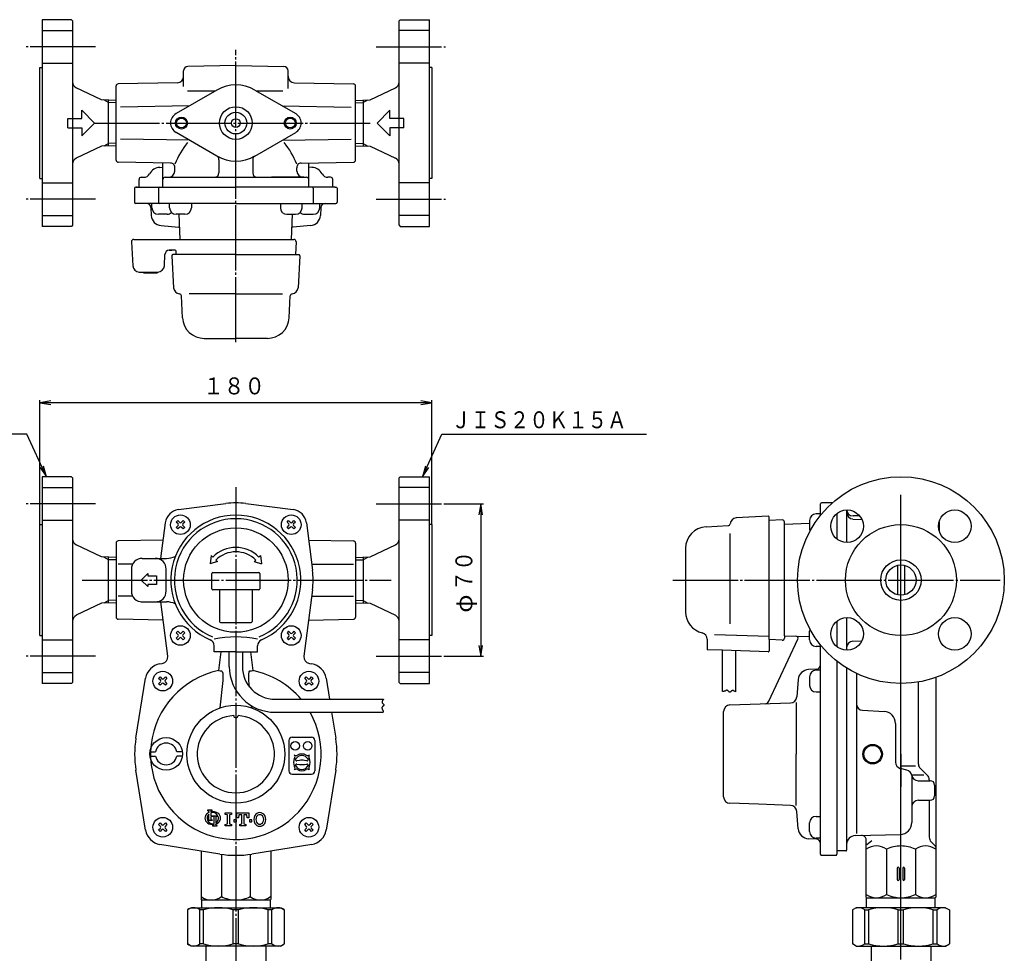
# Model space of a CAD drawing. Extents: x -245 to 594, y -122 to 542.
# Drawn here: x 89 to 542, y 112 to 542 of the extents above; entities that cross this region are included whole.
import ezdxf
from ezdxf.enums import TextEntityAlignment as Align

# ---------------------------------------------------------------- set-up
doc = ezdxf.new("R2010")
doc.units = 0
doc.linetypes.add('EXLTYPE2', pattern=[33, 30, -1, 1, -1])
doc.linetypes.add('EXLTYPE3', pattern=[35, 30, -1, 1, -1, 1, -1])
doc.layers.add('LAY-1', color=2, linetype='CONTINUOUS')
doc.styles.add('EXCADSTD', font='monotxt', dxfattribs={"bigfont": 'extfont'})

msp = doc.modelspace()

# ---------------------------------------------------------------- linework, layer by layer
at = {"layer": 'LAY-1', "color": 2, "linetype": 'CONTINUOUS'}
for p, q in [((99.82, 541.58), (99.82, 446.58)), ((113.32, 541.58), (99.82, 541.58)), ((113.82, 541.08), (113.32, 541.58)), ((113.82, 541.08), (113.82, 447.08)), ((263.82, 541.08), (264.32, 541.58)), ((263.82, 447.08), (263.82, 541.08)), ((264.32, 541.58), (277.82, 541.58)), ((277.82, 446.58), (277.82, 541.58)), ((188.82, 520.5), (166.78, 520.11)), ((188.82, 520.5), (210.85, 520.11)), ((98.82, 519.58), (99.82, 519.58)), ((98.82, 468.58), (98.82, 519.58)), ((164.82, 510.89), (164.82, 518.11)), ((212.82, 509.99), (212.82, 518.11)), ((278.82, 519.58), (277.82, 519.58)), ((278.82, 519.58), (278.82, 468.58)), ((162.07, 512.57), (134.8, 512.1)), ((215.77, 512.57), (242.83, 512.1)), ((127.12, 504.71), (115.52, 510.26)), ((133.82, 477.06), (133.82, 511.1)), ((180.07, 509.24), (161.32, 498.41)), ((179.28, 508.78), (166.54, 508.78)), ((197.57, 509.24), (216.32, 498.41)), ((210.34, 508.78), (198.36, 508.78)), ((243.82, 477.06), (243.82, 511.1)), ((250.52, 504.71), (262.11, 510.26)), ((133.82, 504.5), (127.12, 504.71)), ((130.32, 483.55), (130.32, 504.61)), ((243.82, 504.58), (243.79, 504.56)), ((243.82, 504.5), (250.52, 504.71)), ((247.32, 504.61), (247.32, 483.55)), ((118.01, 496.23), (118.01, 499.93)), ((118.01, 499.93), (123.86, 494.08)), ((167.51, 501.98), (135.78, 501.43)), ((210.13, 501.98), (241.85, 501.43)), ((259.62, 499.93), (253.77, 494.08)), ((259.62, 496.23), (259.62, 499.93)), ((111.61, 491.93), (111.61, 496.23)), ((111.61, 496.23), (118.01, 496.23)), ((118.01, 488.23), (123.86, 494.08)), ((259.62, 488.23), (253.77, 494.08)), ((266.02, 496.23), (259.62, 496.23)), ((266.02, 491.93), (266.02, 496.23)), ((111.61, 491.93), (118.01, 491.93)), ((118.01, 491.93), (118.01, 488.23)), ((180.07, 478.92), (161.32, 489.75)), ((197.57, 478.92), (216.32, 489.75)), ((259.62, 491.93), (259.62, 488.23)), ((266.02, 491.93), (259.62, 491.93)), ((167.51, 486.18), (135.78, 486.73)), ((210.13, 486.18), (241.85, 486.73)), ((127.12, 483.45), (115.52, 477.9)), ((133.82, 483.66), (127.12, 483.45)), ((133.84, 483.6), (133.82, 483.58)), ((133.84, 483.6), (133.82, 483.58)), ((243.82, 483.66), (250.52, 483.45)), ((250.52, 483.45), (262.11, 477.9)), ((158.87, 475.64), (134.8, 476.06)), ((155.32, 473.75), (155.32, 475.7)), ((155.32, 464.63), (155.32, 475.7)), ((181.07, 477.19), (181.07, 471.13)), ((196.57, 477.19), (196.57, 471.13)), ((218.77, 475.64), (242.83, 476.06)), ((222.32, 473.75), (222.32, 475.7)), ((222.32, 464.63), (222.32, 475.7)), ((153.89, 473.7), (155.32, 473.75)), ((160.75, 471.97), (160.83, 473.54)), ((216.89, 471.97), (216.81, 473.54)), ((223.75, 473.7), (222.32, 473.75)), ((98.82, 468.58), (99.82, 468.58)), ((144.32, 464.63), (144.32, 468.13)), ((145.32, 469.13), (146.54, 469.13)), ((156.32, 469.13), (172.39, 469.13)), ((156.32, 469.13), (221.32, 469.13)), ((220.02, 469.13), (205.25, 469.13)), ((232.32, 469.13), (231.09, 469.13)), ((233.32, 464.63), (233.32, 468.13)), ((278.82, 468.58), (277.82, 468.58)), ((142.32, 464.13), (142.32, 457.63)), ((143.4, 464.63), (142.82, 464.63)), ((142.82, 464.63), (188.82, 464.63)), ((153.32, 464.13), (153.32, 457.63)), ((158.06, 464.63), (158.03, 464.63)), ((234.23, 464.63), (188.82, 464.63)), ((219.58, 464.63), (219.61, 464.63)), ((224.32, 464.13), (224.32, 457.13)), ((234.23, 464.63), (234.82, 464.63)), ((235.32, 464.13), (235.32, 457.63)), ((143.4, 457.13), (142.82, 457.13)), ((147.83, 457.13), (143.4, 457.13)), ((188.82, 457.13), (147.83, 457.13)), ((162.67, 457.13), (162.67, 457.22)), ((188.82, 457.13), (223.6, 457.13)), ((223.6, 457.13), (229.81, 457.13)), ((229.81, 457.13), (234.23, 457.13)), ((234.23, 457.13), (234.82, 457.13)), ((149.73, 455.23), (149.92, 451.63)), ((149.73, 455.23), (149.92, 451.63)), ((227.91, 455.23), (227.72, 451.63)), ((163.25, 440.58), (162.85, 452.13)), ((214.39, 440.58), (214.79, 452.13)), ((113.32, 446.58), (99.82, 446.58)), ((113.82, 447.08), (113.32, 446.58)), ((154.47, 446.91), (162.51, 446.21)), ((223.16, 446.91), (215.13, 446.21)), ((263.82, 447.08), (264.32, 446.58)), ((264.32, 446.58), (277.82, 446.58)), ((140.87, 439.53), (141.45, 428.42)), ((141.87, 440.58), (162.15, 440.58)), ((161.86, 440.58), (215.49, 440.58)), ((216.48, 439.53), (216.17, 433.58)), ((160.88, 435.58), (158.24, 435.58)), ((158.24, 435.58), (159.34, 435.58)), ((161.46, 433.58), (161.38, 435.11)), ((155.97, 428.42), (156.24, 433.68)), ((159.44, 433.05), (160.21, 418.4)), ((188.82, 433.58), (159.94, 433.58)), ((188.82, 433.58), (217.69, 433.58)), ((218.19, 433.05), (217.42, 418.4)), ((144.45, 425.58), (152.8, 425.58)), ((146.32, 425.28), (146.32, 425.58)), ((152.82, 425.58), (152.97, 425.58)), ((152.82, 425.58), (152.82, 425.28)), ((146.32, 425.28), (152.82, 425.28)), ((164.32, 404.56), (163.79, 414.63)), ((188.82, 415.55), (167.38, 415.55)), ((188.82, 415.55), (210.26, 415.55)), ((213.31, 404.56), (213.84, 414.63)), ((174.31, 395.08), (188.82, 395.08)), ((203.33, 395.08), (188.82, 395.08)), ((99.82, 331.48), (99.82, 236.48)), ((113.32, 331.48), (99.82, 331.48)), ((113.82, 330.98), (113.32, 331.48)), ((113.82, 330.98), (113.82, 236.98)), ((263.82, 330.98), (264.32, 331.48)), ((263.82, 236.98), (263.82, 330.98)), ((264.32, 331.48), (277.82, 331.48)), ((277.82, 236.48), (277.82, 331.48)), ((162.47, 316.38), (184.28, 319.19)), ((193.35, 319.19), (215.17, 316.38)), ((457.47, 313.83), (457.47, 318.98)), ((462.87, 319.48), (457.97, 319.48)), ((433.4, 313.36), (418.75, 312.59)), ((433.92, 256.63), (433.92, 312.86)), ((464.97, 314.58), (464.97, 302.89)), ((469.47, 316.23), (469.47, 301.23)), ((475.48, 313.48), (472.47, 313.48)), ((98.82, 309.48), (99.82, 309.48)), ((98.82, 258.48), (98.82, 309.48)), ((154.31, 293.98), (156.42, 310.33)), ((161.42, 310.68), (162.12, 311.38)), ((162.3, 309.79), (161.42, 310.68)), ((161.42, 308.2), (162.3, 309.09)), ((162.12, 307.49), (161.42, 308.2)), ((162.12, 311.38), (163.01, 310.5)), ((163.01, 308.38), (162.12, 307.49)), ((163.72, 310.5), (164.6, 311.38)), ((164.6, 307.49), (163.72, 308.38)), ((165.31, 310.68), (164.42, 309.79)), ((164.42, 309.09), (165.31, 308.2)), ((164.6, 311.38), (165.31, 310.68)), ((165.31, 308.2), (164.6, 307.49)), ((212.33, 310.68), (213.04, 311.38)), ((213.21, 309.79), (212.33, 310.68)), ((212.33, 308.2), (213.21, 309.09)), ((213.04, 307.49), (212.33, 308.2)), ((213.04, 311.38), (213.92, 310.5)), ((213.92, 308.38), (213.04, 307.49)), ((214.63, 310.5), (215.51, 311.38)), ((215.51, 307.49), (214.63, 308.38)), ((216.22, 310.68), (215.33, 309.79)), ((215.33, 309.09), (216.22, 308.2)), ((215.51, 311.38), (216.22, 310.68)), ((216.22, 308.2), (215.51, 307.49)), ((221.22, 310.33), (224.03, 288.52)), ((278.82, 309.48), (277.82, 309.48)), ((278.82, 309.48), (278.82, 258.48)), ((404.9, 308.48), (414.98, 309.01)), ((439.87, 311.65), (433.92, 311.34)), ((440.92, 258.39), (440.92, 310.65)), ((452.47, 309.97), (440.92, 309.57)), ((472.34, 312.07), (476.48, 311.88)), ((511.92, 310.66), (511.92, 306.81)), ((415.9, 263.93), (415.9, 305.42)), ((484.67, 307.54), (484.92, 307.4)), ((127.12, 294.62), (115.52, 300.17)), ((133.82, 301), (133.82, 266.97)), ((155.39, 302.36), (134.8, 302)), ((222.24, 302.36), (242.83, 302)), ((243.82, 301), (243.82, 266.97)), ((250.52, 294.62), (262.11, 300.17)), ((133.82, 294.41), (127.12, 294.62)), ((130.32, 273.45), (130.32, 294.52)), ((177.5, 295.3), (177.07, 291.49)), ((178.21, 294.59), (177.5, 295.3)), ((199.42, 294.59), (200.13, 295.3)), ((200.13, 295.3), (200.57, 291.49)), ((243.82, 294.41), (250.52, 294.62)), ((247.32, 294.52), (247.32, 273.45)), ((395.42, 298.49), (395.42, 283.98)), ((141.39, 291.3), (134.8, 291.3)), ((145.82, 293.98), (156.94, 293.98)), ((180.33, 292.47), (177.07, 291.49)), ((179.63, 293.18), (180.33, 292.47)), ((197.3, 292.47), (198.01, 293.18)), ((197.3, 292.47), (200.57, 291.49)), ((223.67, 291.3), (242.83, 291.3)), ((492.92, 290.77), (492.92, 277.2)), ((496.07, 290.73), (496.07, 277.23)), ((140.82, 288.98), (140.82, 278.98)), ((145.32, 283.98), (148.32, 286.98)), ((148.32, 286.98), (148.32, 285.98)), ((148.32, 285.98), (152.32, 285.98)), ((152.32, 285.98), (152.32, 281.98)), ((156.82, 278.98), (156.82, 288.98)), ((177.82, 279.98), (177.82, 286.98)), ((178.32, 287.48), (199.32, 287.48)), ((199.82, 286.98), (199.82, 279.98)), ((148.32, 280.98), (145.32, 283.98)), ((152.32, 281.98), (148.32, 281.98)), ((148.32, 281.98), (148.32, 280.98)), ((395.42, 283.98), (395.42, 269.47)), ((141.39, 276.67), (134.8, 276.67)), ((199.32, 279.48), (178.32, 279.48)), ((181.32, 279.48), (181.32, 264.98)), ((196.32, 279.48), (196.32, 264.98)), ((224.03, 279.45), (220.1, 248.99)), ((223.67, 276.67), (242.83, 276.67)), ((127.12, 273.35), (115.52, 267.8)), ((133.82, 273.56), (127.12, 273.35)), ((145.31, 273.98), (156.94, 273.98)), ((157.53, 248.99), (154.31, 273.98)), ((243.82, 273.56), (250.52, 273.35)), ((250.52, 273.35), (262.11, 267.8)), ((155.39, 265.61), (134.8, 265.97)), ((181.82, 264.48), (195.82, 264.48)), ((222.24, 265.61), (242.83, 265.97)), ((464.97, 265.08), (464.97, 253.39)), ((469.47, 266.73), (469.47, 251.74)), ((98.82, 258.48), (99.82, 258.48)), ((162.12, 260.47), (161.42, 259.76)), ((161.42, 259.76), (162.3, 258.88)), ((162.3, 258.17), (161.42, 257.29)), ((163.01, 259.59), (162.12, 260.47)), ((164.6, 260.47), (163.72, 259.59)), ((164.42, 258.88), (165.31, 259.76)), ((165.31, 257.29), (164.42, 258.17)), ((165.31, 259.76), (164.6, 260.47)), ((213.04, 260.47), (212.33, 259.76)), ((212.33, 259.76), (213.21, 258.88)), ((213.21, 258.17), (212.33, 257.29)), ((213.92, 259.59), (213.04, 260.47)), ((215.51, 260.47), (214.63, 259.59)), ((215.33, 258.88), (216.22, 259.76)), ((216.22, 257.29), (215.33, 258.17)), ((216.22, 259.76), (215.51, 260.47)), ((278.82, 258.48), (277.82, 258.48)), ((433.92, 258), (408.83, 258.88)), ((440.92, 258.4), (452.47, 257.99)), ((440.92, 258.39), (440.92, 257.31)), ((161.42, 257.29), (162.12, 256.58)), ((162.12, 256.58), (163.01, 257.47)), ((163.72, 257.47), (164.6, 256.58)), ((164.6, 256.58), (165.31, 257.29)), ((178.82, 250.98), (178.82, 253.79)), ((198.82, 250.98), (198.82, 253.79)), ((212.33, 257.29), (213.04, 256.58)), ((213.04, 256.58), (213.92, 257.47)), ((214.63, 257.47), (215.51, 256.58)), ((215.51, 256.58), (216.22, 257.29)), ((405.42, 256.82), (405.42, 251.98)), ((433.75, 228.3), (447.03, 256.79)), ((433.92, 256.63), (433.92, 251.5)), ((439.87, 256.32), (433.92, 256.63)), ((457.47, 157.98), (457.47, 254.13)), ((472.34, 255.89), (476.48, 256.09)), ((188.82, 250.98), (178.82, 250.98)), ((181.95, 250.98), (180.9, 242.36)), ((185.82, 244.24), (185.82, 250.98)), ((188.82, 250.98), (198.82, 250.98)), ((191.82, 250.98), (191.82, 244.24)), ((196.74, 242.36), (195.69, 250.98)), ((412.42, 251.74), (405.42, 251.98)), ((433.41, 251), (412.42, 251.74)), ((412.42, 232.8), (412.42, 251.74)), ((418.42, 251.53), (418.42, 232.59)), ((153.96, 245.47), (155.03, 245.64)), ((222.6, 245.64), (223.68, 245.47)), ((464.97, 246.71), (464.97, 159.48)), ((455.58, 243.07), (451.97, 242.88)), ((469.47, 243.56), (469.47, 159.78)), ((473.97, 241.11), (473.97, 167.5)), ((113.32, 236.48), (99.82, 236.48)), ((113.82, 236.98), (113.32, 236.48)), ((142.91, 211.38), (147.33, 238.84)), ((153.29, 238.81), (153.99, 239.51)), ((154.17, 237.92), (153.29, 238.81)), ((153.29, 236.33), (154.17, 237.22)), ((153.99, 235.63), (153.29, 236.33)), ((153.99, 239.51), (154.88, 238.63)), ((154.88, 236.51), (153.99, 235.63)), ((155.58, 238.63), (156.47, 239.51)), ((156.47, 235.63), (155.58, 236.51)), ((157.17, 238.81), (156.29, 237.92)), ((156.29, 237.22), (157.17, 236.33)), ((156.47, 239.51), (157.17, 238.81)), ((157.17, 236.33), (156.47, 235.63)), ((182.78, 237.79), (181.51, 225.26)), ((195.16, 234.81), (194.85, 237.79)), ((220.46, 238.81), (221.17, 239.51)), ((221.34, 237.92), (220.46, 238.81)), ((220.46, 236.33), (221.34, 237.22)), ((221.17, 235.63), (220.46, 236.33)), ((221.17, 239.51), (222.05, 238.63)), ((222.05, 236.51), (221.17, 235.63)), ((222.76, 238.63), (223.64, 239.51)), ((223.64, 235.63), (222.76, 236.51)), ((224.35, 238.81), (223.47, 237.92)), ((223.47, 237.22), (224.35, 236.33)), ((223.64, 239.51), (224.35, 238.81)), ((224.35, 236.33), (223.64, 235.63)), ((230.3, 238.84), (231.85, 229.24)), ((263.82, 236.98), (264.32, 236.48)), ((264.32, 236.48), (277.82, 236.48)), ((447.26, 238.33), (446.55, 230.29)), ((502.42, 199.31), (502.42, 237.16)), ((510.42, 239.26), (510.42, 138.23)), ((196.13, 225.26), (196.03, 226.22)), ((206.82, 229.24), (256.69, 229.24)), ((415.87, 226.58), (443.67, 227.55)), ((446.32, 227.65), (446.32, 203.98)), ((206.82, 223.24), (256.48, 223.24)), ((232.82, 223.24), (234.73, 211.38)), ((412.97, 203.98), (412.97, 223.59)), ((476.82, 224.15), (486.71, 223.63)), ((491.92, 218.14), (491.92, 200.29)), ((213.15, 210.28), (213.15, 196.28)), ((214.65, 211.78), (223.65, 211.78)), ((225.15, 210.28), (225.15, 196.28)), ((149.37, 205.1), (151.9, 205.1)), ((164.24, 205.1), (161.7, 205.1)), ((412.97, 184.38), (412.97, 203.98)), ((446.32, 180.32), (446.32, 203.98)), ((149.37, 203.1), (151.9, 203.1)), ((164.24, 203.1), (161.7, 203.1)), ((219.75, 201.18), (218.61, 201.18)), ((147.33, 169.12), (142.91, 196.59)), ((214.65, 194.78), (223.65, 194.78)), ((234.73, 196.59), (230.3, 169.12)), ((497.2, 196.58), (494.15, 197.4)), ((501.09, 198.48), (494.42, 198.48)), ((506.55, 194.36), (503.01, 197.9)), ((499.32, 194.48), (504.92, 194.48)), ((499.42, 194.01), (499.42, 172.56)), ((502.32, 191.78), (507.92, 191.78)), ((507.42, 192.24), (507.42, 191.78)), ((412.97, 184.38), (412.97, 186.19)), ((509.92, 189.78), (509.92, 184.78)), ((429.04, 180.92), (415.87, 181.38)), ((429.04, 180.92), (415.87, 181.38)), ((502.42, 182.78), (507.92, 182.78)), ((507.42, 182.78), (507.42, 165.83)), ((443.67, 180.41), (429.04, 180.92)), ((443.67, 180.41), (429.04, 180.92)), ((447.26, 169.64), (446.55, 177.67)), ((153.29, 171.63), (153.99, 172.34)), ((153.99, 172.34), (154.88, 171.46)), ((155.58, 171.46), (156.47, 172.34)), ((156.47, 172.34), (157.17, 171.63)), ((220.46, 171.63), (221.17, 172.34)), ((221.17, 172.34), (222.05, 171.46)), ((222.76, 171.46), (223.64, 172.34)), ((223.64, 172.34), (224.35, 171.63)), ((154.17, 170.75), (153.29, 171.63)), ((153.29, 169.16), (154.17, 170.04)), ((153.99, 168.45), (153.29, 169.16)), ((154.88, 169.33), (153.99, 168.45)), ((156.47, 168.45), (155.58, 169.33)), ((157.17, 171.63), (156.29, 170.75)), ((156.29, 170.04), (157.17, 169.16)), ((157.17, 169.16), (156.47, 168.45)), ((221.34, 170.75), (220.46, 171.63)), ((220.46, 169.16), (221.34, 170.04)), ((221.17, 168.45), (220.46, 169.16)), ((222.05, 169.33), (221.17, 168.45)), ((223.64, 168.45), (222.76, 169.33)), ((224.35, 171.63), (223.47, 170.75)), ((223.47, 170.04), (224.35, 169.16)), ((224.35, 169.16), (223.64, 168.45)), ((455.58, 164.89), (451.97, 165.08)), ((455.58, 164.89), (451.97, 165.08)), ((457.47, 157.98), (457.47, 162.9)), ((473.37, 166.52), (494.42, 167.07)), ((478.42, 138.23), (478.42, 164.6)), ((481.05, 164.21), (478.72, 162.27)), ((508.3, 163.7), (510.13, 161.87)), ((181.43, 158.07), (153.96, 162.5)), ((172.82, 159.46), (172.82, 137.23)), ((223.68, 162.5), (196.21, 158.07)), ((204.82, 159.46), (204.82, 137.23)), ((464.97, 159.48), (464.97, 157.98)), ((469.17, 159.48), (464.97, 159.48)), ((464.97, 159.08), (464.97, 157.98)), ((464.97, 159.08), (464.97, 157.98)), ((487.8, 160.28), (487.8, 139.48)), ((501.05, 160.28), (501.05, 139.48)), ((182.19, 157.96), (182.19, 138.48)), ((195.44, 157.96), (195.44, 138.48)), ((457.97, 157.48), (464.47, 157.48)), ((457.97, 157.48), (464.47, 157.48)), ((492.77, 151.58), (492.77, 146.38)), ((493.57, 151.58), (493.57, 146.38)), ((495.27, 151.58), (495.27, 146.38)), ((496.07, 151.58), (496.07, 146.38)), ((172.82, 137.23), (173.07, 136.98)), ((173.07, 136.98), (204.57, 136.98)), ((173.07, 136.98), (173.07, 133.38)), ((204.57, 136.98), (204.82, 137.23)), ((204.57, 136.98), (204.57, 133.38)), ((478.67, 137.98), (478.42, 138.23)), ((478.67, 137.98), (510.17, 137.98)), ((478.67, 133.38), (478.67, 137.98)), ((510.17, 137.98), (510.42, 138.23)), ((510.17, 133.38), (510.17, 137.98)), ((168.32, 133.38), (166.57, 132.37)), ((166.57, 132.37), (166.57, 116.79)), ((168.32, 133.38), (209.32, 133.38)), ((173.99, 132.37), (172.23, 132.37)), ((172.23, 116.79), (172.23, 132.37)), ((173.99, 116.79), (173.99, 132.37)), ((190.06, 132.37), (187.57, 132.37)), ((187.57, 116.79), (187.57, 132.37)), ((190.06, 116.79), (190.06, 132.37)), ((205.41, 132.37), (203.65, 132.37)), ((203.65, 116.79), (203.65, 132.37)), ((205.41, 116.79), (205.41, 132.37)), ((209.32, 133.38), (211.07, 132.37)), ((211.07, 132.37), (211.07, 116.79)), ((473.93, 133.38), (472.18, 132.37)), ((472.18, 132.37), (472.18, 116.79)), ((514.93, 133.38), (473.93, 133.38)), ((477.84, 116.79), (477.84, 132.37)), ((477.84, 132.37), (479.6, 132.37)), ((479.6, 116.79), (479.6, 132.37)), ((493.18, 116.79), (493.18, 132.37)), ((493.18, 132.37), (495.67, 132.37)), ((495.67, 116.79), (495.67, 132.37)), ((509.25, 116.79), (509.25, 132.37)), ((509.25, 132.37), (511.01, 132.37)), ((511.01, 116.79), (511.01, 132.37)), ((514.93, 133.38), (516.68, 132.37)), ((516.68, 132.37), (516.68, 116.79)), ((168.32, 115.78), (166.57, 116.79)), ((209.32, 115.78), (168.32, 115.78)), ((173.99, 116.79), (172.23, 116.79)), ((175.07, 115.78), (175.07, 107.98)), ((190.06, 116.79), (187.57, 116.79)), ((202.57, 115.78), (202.57, 107.98)), ((205.41, 116.79), (203.65, 116.79)), ((209.32, 115.78), (211.07, 116.79)), ((473.93, 115.78), (472.18, 116.79)), ((473.93, 115.78), (514.93, 115.78)), ((477.84, 116.79), (479.6, 116.79)), ((480.68, 115.78), (480.68, 107.98)), ((493.18, 116.79), (495.67, 116.79)), ((508.18, 115.78), (508.18, 107.98)), ((509.25, 116.79), (511.01, 116.79)), ((514.93, 115.78), (516.68, 116.79))]:
    msp.add_line(p, q, dxfattribs=at)
at = {"layer": 'LAY-1', "color": 1, "linetype": 'EXLTYPE3'}
for p, q in [((99.82, 536.58), (113.82, 536.58)), ((277.82, 536.58), (263.82, 536.58)), ((99.82, 521.58), (113.82, 521.58)), ((277.82, 521.58), (263.82, 521.58)), ((99.82, 466.58), (113.82, 466.58)), ((277.82, 466.58), (263.82, 466.58)), ((99.82, 451.58), (113.82, 451.58)), ((277.82, 451.58), (263.82, 451.58)), ((99.82, 326.48), (113.82, 326.48)), ((277.82, 326.48), (263.82, 326.48)), ((99.82, 311.48), (113.82, 311.48)), ((277.82, 311.48), (263.82, 311.48)), ((99.82, 256.48), (113.82, 256.48)), ((277.82, 256.48), (263.82, 256.48)), ((99.82, 241.48), (113.82, 241.48)), ((277.82, 241.48), (263.82, 241.48))]:
    msp.add_line(p, q, dxfattribs=at)
at = {"layer": 'LAY-1', "color": 1, "linetype": 'EXLTYPE2'}
for p, q in [((124.32, 529.08), (92.52, 529.08)), ((188.82, 393.3), (188.82, 527.7)), ((253.32, 529.08), (285.12, 529.08)), ((123.74, 494.08), (250.5, 494.08)), ((124.32, 459.08), (92.52, 459.08)), ((253.32, 459.08), (285.12, 459.08)), ((188.82, 326.64), (188.82, 46.84)), ((494.42, 172.28), (494.42, 323.24)), ((124.32, 318.98), (92.52, 318.98)), ((253.32, 318.98), (285.12, 318.98)), ((494.42, 119.79), (494.42, 320.04)), ((118.2, 283.98), (260.2, 283.98)), ((389.6, 283.98), (540, 283.98)), ((124.32, 248.98), (92.52, 248.98)), ((253.32, 248.98), (285.12, 248.98)), ((494.43, 76.62), (494.43, 166.72))]:
    msp.add_line(p, q, dxfattribs=at)
at = {"layer": 'LAY-1', "color": 1, "linetype": 'CONTINUOUS'}
for p, q in [((130.32, 503.45), (128.19, 504.68)), ((133.82, 503.34), (130.32, 503.45)), ((243.82, 504.56), (243.79, 504.56)), ((243.82, 503.34), (247.32, 503.45)), ((247.32, 503.45), (249.45, 504.68)), ((130.32, 484.71), (128.19, 483.48)), ((133.82, 484.82), (130.32, 484.71)), ((243.82, 484.82), (247.32, 484.71)), ((247.32, 484.71), (249.45, 483.48)), ((150.24, 455.13), (150.24, 457.13)), ((158.37, 455.13), (158.37, 457.13)), ((168.37, 457.13), (168.37, 455.13)), ((209.27, 457.13), (209.27, 455.13)), ((219.27, 455.13), (219.27, 457.13)), ((227.4, 455.13), (227.4, 457.13)), ((157.24, 452.13), (153.24, 452.13)), ((165.37, 452.13), (161.37, 452.13)), ((212.27, 452.13), (216.27, 452.13)), ((220.4, 452.13), (224.4, 452.13)), ((98.82, 309.48), (98.82, 366.75)), ((278.82, 309.48), (278.82, 366.75)), ((103.82, 366.33), (98.82, 365.5)), ((278.82, 365.5), (98.82, 365.5)), ((98.82, 365.5), (103.82, 364.67)), ((278.82, 365.5), (273.82, 366.33)), ((273.82, 364.67), (278.82, 365.5)), ((98.93, 335.68), (101.77, 331.48)), ((101.77, 331.48), (100.45, 336.38)), ((275.92, 336.38), (274.6, 331.48)), ((274.6, 331.48), (277.44, 335.68)), ((285.12, 318.98), (302.59, 318.98)), ((301.34, 318.98), (300.51, 313.98)), ((301.34, 318.98), (301.34, 248.98)), ((302.17, 313.98), (301.34, 318.98)), ((457.47, 314.43), (455.47, 314.43)), ((452.47, 311.43), (452.47, 307.43)), ((130.32, 293.35), (128.19, 294.58)), ((247.32, 293.35), (249.45, 294.58)), ((133.82, 293.24), (130.32, 293.35)), ((243.82, 293.24), (247.32, 293.35)), ((130.32, 274.61), (128.19, 273.38)), ((133.82, 274.72), (130.32, 274.61)), ((243.82, 274.72), (247.32, 274.61)), ((247.32, 274.61), (249.45, 273.38)), ((452.47, 256.53), (452.47, 260.53)), ((300.51, 253.98), (301.34, 248.98)), ((301.34, 248.98), (302.17, 253.98)), ((457.47, 253.53), (455.47, 253.53)), ((285.12, 248.98), (302.59, 248.98)), ((457.47, 242.57), (455.47, 242.57)), ((452.47, 239.57), (452.47, 235.57)), ((436.16, 231.58), (436.16, 231.58)), ((455.47, 232.57), (457.47, 232.57)), ((494.42, 203.98), (494.42, 190.64)), ((494.42, 203.98), (494.42, 189.03)), ((452.47, 168.4), (452.47, 172.4)), ((455.47, 175.4), (457.47, 175.4)), ((457.47, 165.4), (455.47, 165.4))]:
    msp.add_line(p, q, dxfattribs=at)
at = {"layer": 'LAY-1', "color": 1, "linetype": 'CONTINUOUS', "flags": 128}
for points in [[(101.77, 331.48), (92.83, 351.04), (8.18, 351.04)], [(274.6, 331.48), (283.54, 351.04), (377.55, 351.04)], [(418.42, 232.59), (418.4, 232.61), (418.34, 232.66), (418.25, 232.73), (418.13, 232.82), (417.98, 232.91), (417.82, 233.01), (417.65, 233.1), (417.47, 233.18), (417.29, 233.24), (417.12, 233.27), (416.95, 233.26), (416.82, 233.22), (416.71, 233.16), (416.59, 233.07), (416.49, 232.97), (416.39, 232.87), (416.3, 232.76), (416.21, 232.65), (416.13, 232.56), (416.04, 232.48), (415.95, 232.43), (415.86, 232.4), (415.76, 232.41), (415.65, 232.45), (415.54, 232.53), (415.43, 232.62), (415.32, 232.74), (415.2, 232.86), (415.08, 232.98), (414.97, 233.1), (414.85, 233.2), (414.74, 233.29), (414.62, 233.35), (414.51, 233.38), (414.39, 233.38), (414.27, 233.35), (414.15, 233.3), (414.03, 233.24), (413.89, 233.16), (413.75, 233.08), (413.6, 233.01), (413.43, 232.93), (413.25, 232.87), (413.05, 232.83), (412.98, 232.82), (412.89, 232.81), (412.82, 232.8), (412.74, 232.8), (412.67, 232.8), (412.6, 232.8), (412.54, 232.8), (412.49, 232.8), (412.46, 232.8), (412.43, 232.8), (412.42, 232.8)], [(256.69, 229.24), (256.67, 229.22), (256.62, 229.16), (256.55, 229.07), (256.46, 228.95), (256.37, 228.8), (256.27, 228.64), (256.18, 228.47), (256.1, 228.29), (256.04, 228.11), (256.01, 227.94), (256.02, 227.77), (256.06, 227.64), (256.12, 227.52), (256.21, 227.41), (256.31, 227.31), (256.41, 227.21), (256.52, 227.12), (256.63, 227.03), (256.72, 226.94), (256.8, 226.86), (256.85, 226.77), (256.88, 226.68), (256.87, 226.58), (256.83, 226.47), (256.75, 226.36), (256.66, 226.25), (256.55, 226.13), (256.42, 226.02), (256.3, 225.9), (256.18, 225.78), (256.08, 225.67), (255.99, 225.55), (255.93, 225.44), (255.9, 225.32), (255.9, 225.21), (255.93, 225.09), (255.98, 224.97), (256.04, 224.84), (256.12, 224.71), (256.2, 224.57), (256.27, 224.41), (256.35, 224.25), (256.41, 224.07), (256.45, 223.87), (256.46, 223.79), (256.47, 223.71), (256.48, 223.63), (256.48, 223.55), (256.48, 223.48), (256.48, 223.42), (256.48, 223.36), (256.48, 223.31), (256.48, 223.27), (256.48, 223.25), (256.48, 223.24)]]:
    msp.add_lwpolyline(points, dxfattribs=at)
at = {"layer": 'LAY-1', "color": 2, "linetype": 'CONTINUOUS', "flags": 128}
for points in [[(180.9, 242.36), (181.55, 242.35), (182.21, 242.32)], [(182.21, 242.32), (182.54, 242.03), (182.78, 241.24), (182.88, 240.05), (182.85, 238.59), (182.78, 237.79)], [(194.85, 237.79), (194.75, 239.4), (194.8, 240.79), (194.98, 241.77), (195.27, 242.26), (195.43, 242.32)], [(195.43, 242.32), (196.08, 242.35), (196.74, 242.36)], [(177.93, 177.97), (177.93, 178.18), (175.77, 178.18), (175.77, 177.97)], [(176.42, 177.54), (176.42, 177.14)], [(176.42, 174.15), (176.42, 176.45)], [(177.29, 177.43), (177.29, 177.54)], [(177.29, 177), (177.29, 175.66)], [(183.98, 170.98), (183.98, 171.7), (184.94, 171.94), (184.94, 176.02), (183.98, 176.26), (183.98, 176.98), (186.86, 176.98), (186.86, 176.26), (185.9, 176.02), (185.9, 171.94), (186.86, 171.7), (186.86, 170.98), (183.98, 170.98)], [(190.58, 171.7), (191.54, 171.94), (191.54, 176.02), (190.22, 176.02), (189.98, 174.7), (189.26, 174.7), (189.26, 176.98), (194.78, 176.98), (194.78, 174.7), (194.06, 174.7), (193.82, 176.02), (192.5, 176.02), (192.5, 171.94), (193.46, 171.7), (193.46, 170.98), (190.58, 170.98), (190.58, 171.7)], [(177.93, 173.72), (177.93, 173.5), (175.86, 173.5)], [(177.29, 175.66), (180.57, 175.66)], [(177.29, 174.59), (177.29, 174.15)], [(178.79, 172.06), (178.79, 175.3), (177.72, 175.3)], [(180.42, 175.3), (179.66, 175.3)], [(179.66, 175.3), (179.66, 172.43)], [(188.9, 173.86), (188.9, 172.9), (188.9, 173.86), (187.94, 173.86), (187.94, 172.9), (188.9, 172.9)], [(196.1, 172.9), (196.1, 173.86), (195.14, 173.86), (195.14, 172.9), (196.1, 172.9)], [(178.15, 171.2), (178.15, 170.98), (180.31, 170.98), (180.31, 171.2)], [(178.79, 171.67), (178.79, 171.63)], [(179.66, 171.63), (179.66, 171.88)]]:
    msp.add_lwpolyline(points, dxfattribs=at)
at = {"layer": 'LAY-1', "color": 2, "linetype": 'CONTINUOUS'}
for centre, radius in [((188.82, 494.08), 7.5), ((188.82, 494.08), 5), ((163.82, 494.08), 2.75), ((163.82, 494.08), 2.28), ((188.82, 494.08), 2), ((213.82, 494.08), 2.75), ((213.82, 494.08), 2.28), ((494.42, 283.98), 47.5), ((163.36, 309.44), 4.5), ((214.27, 309.44), 4.5), ((469.68, 308.73), 7.5), ((519.17, 308.73), 7.5), ((188.82, 283.98), 24), ((494.42, 283.98), 25.5), ((494.42, 283.98), 9.3), ((494.42, 283.98), 6.95), ((163.36, 258.53), 4.5), ((214.27, 258.53), 4.5), ((469.68, 259.23), 7.5), ((519.17, 259.23), 7.5), ((155.23, 237.57), 4.5), ((222.41, 237.57), 4.5), ((188.82, 203.98), 22.5), ((156.8, 204.1), 7.5), ((216.08, 207.79), 1.98), ((221.83, 207.79), 1.98), ((481.42, 203.98), 4.5), ((155.23, 170.4), 4.5), ((222.41, 170.4), 4.5)]:
    msp.add_circle(centre, radius, dxfattribs=at)
at = {"layer": 'LAY-1', "color": 1, "linetype": 'CONTINUOUS'}
msp.add_circle((481.42, 203.98), 4, dxfattribs=at)
at = {"layer": 'LAY-1', "color": 2, "linetype": 'CONTINUOUS'}
for centre, radius, start, end in [((166.82, 518.11), 2, 91, 180), ((210.82, 518.11), 2, 0, 89), ((116.82, 512.97), 3, 180, 244.4207), ((134.82, 511.1), 1, 91, 180), ((161.82, 515.57), 3, 271, 0), ((188.82, 494.08), 17.5, 60, 120), ((215.82, 515.57), 3, 180, 269), ((242.82, 511.1), 1, 0, 89), ((260.82, 512.97), 3, 295.5793, 0), ((163.82, 494.08), 5, 120, 240), ((213.82, 494.08), 5, 300, 60), ((197.72, 460.07), 39.93, 141.2362, 157.6932), ((179.92, 460.07), 39.93, 22.3068, 38.7638), ((116.82, 475.19), 3, 115.5793, 180), ((134.82, 477.06), 1, 180, 269), ((158.83, 473.64), 2, 357, 89), ((188.82, 494.08), 17.5, 240, 300), ((179.07, 477.19), 2, 0, 60), ((198.57, 477.19), 2, 120, 180), ((218.8, 473.64), 2, 91, 183), ((242.82, 477.06), 1, 271, 0), ((260.82, 475.19), 3, 0, 64.4207), ((146.54, 472.13), 3, 270, 332.4617), ((154.08, 468.2), 5.5, 92, 152.4617), ((157.75, 472.13), 3, 270, 357), ((179.07, 471.13), 2, 270, 0), ((198.57, 471.13), 2, 180, 270), ((219.88, 472.13), 3, 183, 270), ((223.56, 468.2), 5.5, 27.5383, 88), ((231.09, 472.13), 3, 207.5383, 270), ((145.32, 468.13), 1, 90, 180), ((156.32, 468.13), 1, 90, 180), ((221.32, 468.13), 1, 0, 90), ((232.32, 468.13), 1, 0, 90), ((142.82, 464.13), 0.5, 90, 180), ((153.82, 464.13), 0.5, 90, 180), ((223.82, 464.13), 0.5, 0, 90), ((234.82, 464.13), 0.5, 0, 90), ((142.82, 457.63), 0.5, 180, 270), ((147.73, 455.13), 2, 3, 90), ((153.82, 457.63), 0.5, 180, 270), ((229.9, 455.13), 2, 90, 177), ((234.82, 457.63), 0.5, 270, 0), ((154.91, 451.89), 5, 183, 265), ((222.72, 451.89), 5, 275, 357), ((162.25, 443.22), 3, 74.3578, 85), ((215.39, 443.22), 3, 95, 105.6422), ((141.87, 439.58), 1, 90, 183), ((215.49, 439.58), 1, 357, 90), ((158.24, 433.58), 2, 90, 177), ((160.88, 435.08), 0.5, 3, 90), ((159.94, 433.08), 0.5, 90, 183), ((217.69, 433.08), 0.5, 357, 90), ((144.45, 428.58), 3, 183, 270), ((152.97, 428.58), 3, 270, 357), ((163.21, 418.56), 3, 183, 264.0891), ((214.43, 418.56), 3, 275.9109, 357), ((162.79, 414.58), 1, 3, 84.0891), ((214.84, 414.58), 1, 95.9109, 177), ((174.31, 405.08), 10, 183, 270), ((203.33, 405.08), 10, 270, 357), ((188.82, 283.98), 35.5, 82.6585, 97.3415), ((457.97, 318.98), 0.5, 90, 180), ((163.36, 309.44), 7, 97.3415, 172.6585), ((188.82, 283.98), 29.87, 293.2973, 246.7027), ((188.82, 283.98), 28.23, 292.3655, 247.6345), ((214.27, 309.44), 7, 7.3415, 82.6585), ((418.9, 309.59), 3, 93, 174.0891), ((433.42, 312.86), 0.5, 0, 93), ((472.47, 316.48), 3, 180, 270), ((472.47, 315.07), 3, 180, 267.3637), ((161.95, 309.44), 0.5, 315, 45), ((163.36, 310.85), 0.5, 225, 315), ((163.36, 308.02), 0.5, 45, 135), ((164.78, 309.44), 0.5, 135, 225), ((212.86, 309.44), 0.5, 315, 45), ((214.27, 310.85), 0.5, 225, 315), ((214.27, 308.02), 0.5, 45, 135), ((215.69, 309.44), 0.5, 135, 225), ((405.42, 298.49), 10, 93, 180), ((414.92, 310.01), 1, 273, 354.0891), ((439.92, 310.65), 1, 0, 93), ((116.82, 302.87), 3, 180, 244.4207), ((134.82, 301), 1, 91, 180), ((188.82, 283.98), 15, 45, 135), ((242.82, 301), 1, 0, 89), ((260.82, 302.87), 3, 295.5793, 0), ((156.94, 303.98), 10, 270, 293.9125), ((188.82, 283.98), 13, 45, 135), ((145.82, 288.98), 5, 90, 180), ((151.82, 288.98), 5, 0, 90), ((178.32, 286.98), 0.5, 90, 180), ((199.32, 286.98), 0.5, 0, 90), ((188.82, 283.98), 35.5, 352.6585, 7.3415), ((145.82, 278.98), 5, 180, 270), ((151.82, 278.98), 5, 270, 0), ((178.32, 279.98), 0.5, 180, 270), ((199.32, 279.98), 0.5, 270, 0), ((156.94, 263.98), 10, 66.0875, 90), ((116.82, 265.09), 3, 115.5793, 180), ((134.82, 266.97), 1, 180, 269), ((242.82, 266.97), 1, 271, 0), ((260.82, 265.09), 3, 0, 64.4207), ((405.42, 269.47), 10, 180, 256.6576), ((181.82, 264.98), 0.5, 180, 270), ((195.82, 264.98), 0.5, 270, 0), ((161.95, 258.53), 0.5, 315, 45), ((163.36, 259.94), 0.5, 225, 315), ((164.78, 258.53), 0.5, 135, 225), ((212.86, 258.53), 0.5, 315, 45), ((214.27, 259.94), 0.5, 225, 315), ((215.69, 258.53), 0.5, 135, 225), ((402.42, 256.82), 3, 0, 76.6576), ((446.13, 257.21), 1, 335, 88), ((163.36, 257.11), 0.5, 45, 135), ((175.82, 253.79), 3, 0, 66.7027), ((188.82, 206.29), 51.59, 78.8233, 101.1767), ((201.82, 253.79), 3, 113.2973, 180), ((214.27, 257.11), 0.5, 45, 135), ((439.92, 257.31), 1, 267, 0), ((472.47, 252.9), 3, 92.6363, 180), ((154.56, 248.6), 3, 279.1474, 7.3415), ((223.08, 248.6), 3, 172.6585, 260.8526), ((433.42, 251.5), 0.5, 267.995, 0), ((155.23, 237.57), 8, 99.1474, 170.8526), ((222.41, 237.57), 8, 9.1474, 80.8526), ((455.47, 245.07), 2, 273, 0), ((188.82, 203.98), 39.19, 101.6589, 29.4347), ((206.82, 244.24), 21, 180, 270), ((206.82, 244.24), 15, 180, 270), ((188.82, 203.98), 39.19, 40.131, 78.3411), ((452.24, 237.89), 5, 93, 175), ((153.82, 237.57), 0.5, 315, 45), ((155.23, 238.98), 0.5, 225, 315), ((155.23, 236.16), 0.5, 45, 135), ((156.64, 237.57), 0.5, 135, 225), ((220.99, 237.57), 0.5, 315, 45), ((222.41, 238.98), 0.5, 225, 315), ((222.41, 236.16), 0.5, 45, 135), ((223.82, 237.57), 0.5, 135, 225), ((415.97, 223.59), 3, 92, 180), ((415.97, 223.59), 3, 92, 180), ((431.94, 229.15), 2, 272, 335), ((443.56, 230.55), 3, 272, 355), ((476.97, 227.14), 3, 180, 267), ((188.82, 203.98), 17.75, 93.2284, 86.7716), ((188.82, 221.73), 1, 181.6142, 358.3858), ((486.42, 218.14), 5.5, 0, 87), ((188.82, 203.98), 46.5, 170.8526, 189.1474), ((156.8, 204.1), 5, 11.537, 168.463), ((214.65, 210.28), 1.5, 90, 180), ((223.65, 210.28), 1.5, 0, 90), ((188.82, 203.98), 46.5, 350.8526, 9.1474), ((216.53, 204.61), 1.29, 231.9697, 300.632), ((214.72, 202.81), 1.29, 329.368, 38.0303), ((219.15, 200.18), 3.86, 59.368, 120.632), ((221.78, 204.61), 1.29, 239.368, 308.0303), ((223.58, 202.81), 1.29, 141.9697, 210.632), ((156.8, 204.1), 5, 191.537, 348.463), ((219.15, 200.18), 3.86, 149.368, 210.632), ((216.74, 201.41), 0.5, 153.0965, 282.9255), ((216.74, 198.96), 0.5, 77.0745, 206.9035), ((219.15, 200.18), 3.21, 26.9035, 153.0965), ((219.15, 190.88), 10.3, 77.0745, 102.9255), ((219.15, 209.49), 10.3, 257.0745, 282.9255), ((221.57, 201.41), 0.5, 257.0745, 26.9035), ((221.57, 198.96), 0.5, 333.0965, 102.9255), ((219.15, 200.18), 3.86, 329.368, 30.632), ((494.92, 200.29), 3, 180, 255), ((504.42, 199.31), 2, 180, 225), ((214.65, 196.28), 1.5, 180, 270), ((214.72, 197.56), 1.29, 321.9697, 30.632), ((216.53, 195.76), 1.29, 59.368, 128.0303), ((219.15, 200.18), 3.21, 206.9035, 333.0965), ((219.15, 200.18), 3.86, 239.368, 300.632), ((221.78, 195.76), 1.29, 51.9697, 120.632), ((223.58, 197.56), 1.29, 149.368, 218.0303), ((223.65, 196.28), 1.5, 270, 0), ((496.42, 193.68), 3, 10.5832, 75), ((502.32, 194.78), 3, 190.5832, 270), ((504.42, 192.24), 3, 0, 45), ((507.92, 189.78), 2, 0, 90), ((415.97, 184.38), 3, 180, 268), ((415.97, 184.38), 3, 180, 268), ((502.42, 179.78), 3, 90, 180), ((507.92, 184.78), 2, 270, 0), ((177.28, 174.58), 2.66, 124.3012, 235.6988), ((178.22, 174.58), 2.59, 133.856, 199.4644), ((175.73, 176.82), 1.15, 65.38, 87.9133), ((178.22, 173.22), 4.32, 114.564, 124.3012), ((176.06, 177.54), 0.36, 0, 65.38), ((177.65, 177.54), 0.36, 114.62, 180), ((178.22, 173.22), 4.32, 55.6988, 102.4571), ((178.22, 174.58), 2.59, 24.6243, 111.0704), ((177.98, 176.82), 1.15, 92.0867, 114.62), ((179.15, 174.58), 2.66, 304.3012, 55.6988), ((199.82, 174.46), 2.64, 30, 150), ((443.56, 177.41), 3, 5, 88), ((175.73, 174.87), 1.15, 272.0867, 294.62), ((178.22, 175.95), 4.32, 235.6988, 277.6623), ((178.22, 174.58), 2.59, 204.6358, 282.8396), ((176.06, 174.15), 0.36, 294.62, 0), ((178.58, 174.58), 1.3, 157.3801, 180.5149), ((177.65, 174.15), 0.36, 180, 245.38), ((177.72, 174.94), 0.36, 90, 157.3801), ((177.98, 174.87), 1.15, 245.38, 267.9133), ((178.22, 174.58), 2.59, 303.749, 9.2818), ((178.22, 175.95), 4.32, 289.4712, 304.3012), ((180.42, 174.94), 0.36, 9.2818, 90), ((200.65, 173.98), 3.6, 150, 210), ((199.82, 173.5), 2.64, 210, 330), ((200.65, 173.98), 2.64, 150, 210), ((199.82, 174.46), 1.68, 30, 150), ((199.82, 173.5), 1.68, 210, 330), ((198.99, 173.98), 2.64, 330, 30), ((198.99, 173.98), 3.6, 330, 30), ((493.92, 172.56), 5.5, 271.5, 0), ((155.23, 170.4), 8, 189.1474, 260.8526), ((153.82, 170.4), 0.5, 315, 45), ((155.23, 171.81), 0.5, 225, 315), ((155.23, 168.98), 0.5, 45, 135), ((156.64, 170.4), 0.5, 135, 225), ((178.1, 172.35), 1.15, 272.0867, 294.62), ((178.43, 171.63), 0.36, 294.62, 0), ((180.02, 171.63), 0.36, 180, 245.38), ((180.35, 172.35), 1.15, 245.38, 267.9133), ((220.99, 170.4), 0.5, 315, 45), ((222.41, 171.81), 0.5, 225, 315), ((222.41, 168.98), 0.5, 45, 135), ((223.82, 170.4), 0.5, 135, 225), ((222.41, 170.4), 8, 279.1474, 350.8526), ((452.24, 170.08), 5, 185, 267), ((452.24, 170.08), 5, 185, 267), ((455.47, 162.9), 2, 0, 87), ((455.47, 162.9), 2, 0, 87), ((473.47, 162.52), 4, 91.5, 180), ((476.42, 164.6), 2, 0, 91.5), ((510.42, 165.83), 3, 180, 225), ((469.17, 159.78), 0.3, 270, 0), ((483.11, 153.71), 8.07, 54.5021, 125.1873), ((494.42, 146.39), 15.39, 90, 115.5061), ((494.42, 146.39), 15.39, 64.4939, 90), ((505.74, 153.71), 8.07, 54.8127, 125.4979), ((509.42, 161.17), 1, 0, 45), ((188.82, 203.98), 46.5, 260.8526, 279.1474), ((457.97, 157.98), 0.5, 180, 270), ((457.97, 157.98), 0.5, 180, 270), ((464.47, 157.98), 0.5, 270, 0), ((464.47, 157.98), 0.5, 270, 0), ((493.17, 151.58), 0.4, 90, 180), ((493.17, 151.58), 0.4, 0, 90), ((495.67, 151.58), 0.4, 90, 180), ((495.67, 151.58), 0.4, 0, 90), ((493.17, 146.38), 0.4, 180, 270), ((493.17, 146.38), 0.4, 270, 0), ((495.67, 146.38), 0.4, 180, 270), ((495.67, 146.38), 0.4, 270, 0), ((177.5, 145.05), 8.07, 234.5021, 305.4979), ((188.82, 152.37), 15.39, 244.4939, 270), ((188.82, 152.37), 15.39, 270, 295.5061), ((200.13, 145.05), 8.07, 234.5021, 305.4979), ((483.11, 146.05), 8.07, 234.5021, 305.4979), ((494.42, 153.37), 15.39, 244.4939, 270), ((494.42, 153.37), 15.39, 270, 295.5061), ((505.74, 146.05), 8.07, 234.5021, 305.4979), ((169.4, 128.91), 4.47, 50.7197, 129.2803), ((180.78, 110.04), 23.34, 73.0802, 106.9198), ((196.85, 110.04), 23.34, 73.0802, 106.9198), ((208.24, 128.91), 4.47, 50.7197, 129.2803), ((475.01, 128.91), 4.47, 50.7197, 110.7197), ((486.39, 110.04), 23.34, 73.0802, 106.9198), ((502.46, 110.04), 23.34, 73.0802, 106.9198), ((513.84, 128.91), 4.47, 69.2803, 129.2803), ((169.4, 120.25), 4.47, 230.7197, 309.2803), ((180.78, 139.12), 23.34, 253.0802, 286.9198), ((196.85, 139.12), 23.34, 253.0802, 286.9198), ((208.24, 120.25), 4.47, 230.7197, 309.2803), ((475.01, 120.25), 4.47, 249.2803, 309.2803), ((486.39, 139.12), 23.34, 253.0802, 286.9198), ((502.46, 139.12), 23.34, 253.0802, 286.9198), ((513.84, 120.25), 4.47, 230.7197, 290.7197)]:
    msp.add_arc(centre, radius, start, end, dxfattribs=at)
at = {"layer": 'LAY-1', "color": 1, "linetype": 'CONTINUOUS'}
for centre, start, end in [((153.24, 455.13), 180, 270), ((157.24, 455.13), 270, 313.4983), ((161.37, 455.13), 180, 270), ((165.37, 455.13), 270, 0), ((212.27, 455.13), 180, 270), ((216.27, 455.13), 270, 0), ((220.4, 455.13), 226.5017, 270), ((224.4, 455.13), 270, 0), ((455.47, 311.43), 90, 180), ((455.47, 307.43), 180, 197.5922), ((455.47, 260.53), 162.4078, 180), ((455.47, 256.53), 180, 270), ((455.47, 239.57), 90, 180), ((455.47, 235.57), 180, 270), ((455.47, 172.4), 90, 180), ((455.47, 168.4), 180, 270)]:
    msp.add_arc(centre, 3, start, end, dxfattribs=at)

# ---------------------------------------------------------------- texts
at = {"layer": 'LAY-1', "color": 3, "linetype": 'CONTINUOUS', "style": 'EXCADSTD'}
for s, width, p, p2 in [('１８０', 1.500154, (173.82, 369.34), (202.22, 369.34)), ('ＪＩＳ２０Ｋ１５Ａ', 1.364628, (287.84, 353.78), (368.38, 353.78))]:
    msp.add_text(s, height=7.795, dxfattribs=dict(at, width=width)).set_placement(p, p2, align=Align.FIT)
for s, height, width, p, p2 in [('７０', 7.795, 1.502075, (297.5, 278.98), (297.5, 297.38)), ('φ', 7.8, 1.508606, (297.5, 268.98), (297.5, 277.38))]:
    msp.add_text(s, height=height, rotation=90, dxfattribs=dict(at, width=width)).set_placement(p, p2, align=Align.FIT)

doc.saveas('drawing.dxf')
